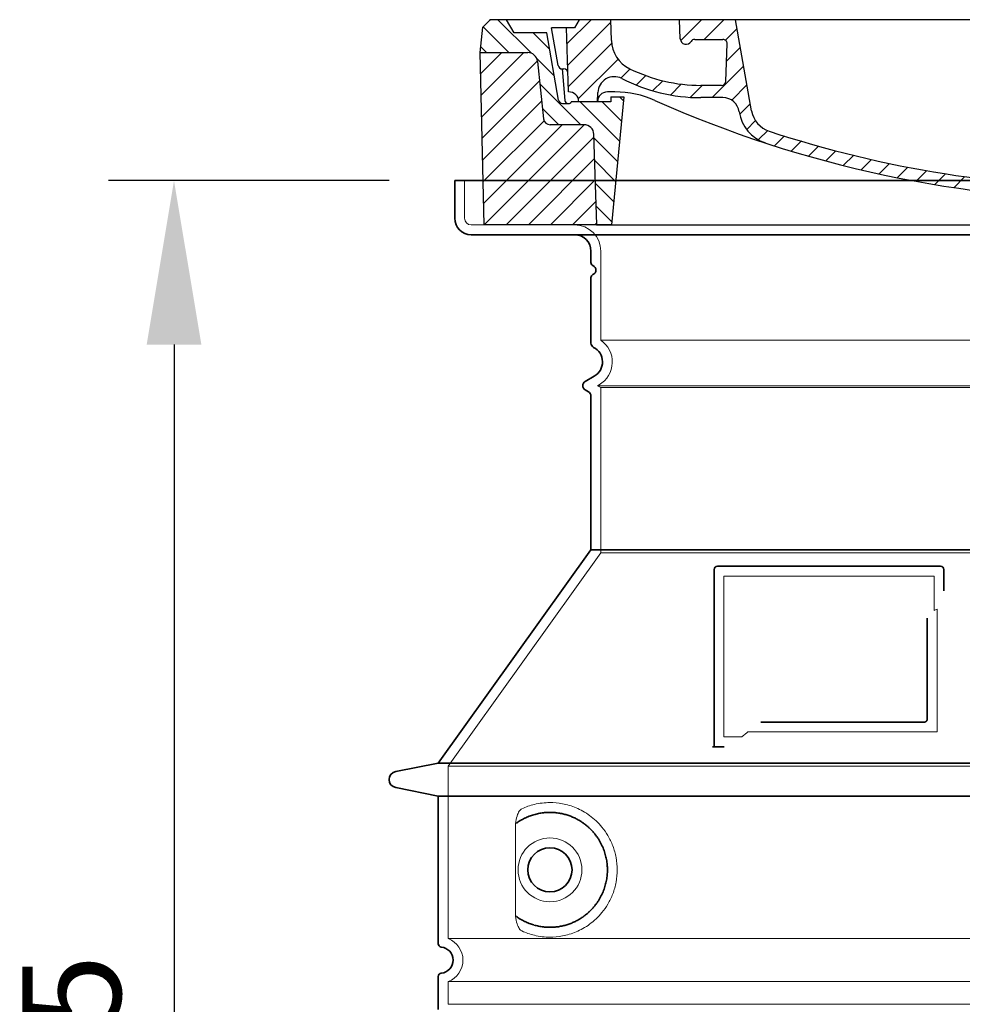
# Model space of a CAD drawing. Units: millimetres. Extents: x 242021 to 263735, y 136028 to 149519.
# Drawn here: x 254428 to 255003, y 144449 to 145049 of the extents above; entities that cross this region are included whole.
import ezdxf

# ---------------------------------------------------------------- set-up
doc = ezdxf.new("R2010")
doc.units = ezdxf.units.MM
for name, pattern in [('AM_DIN_G_W050x2', [6.875, 4.75, -0.875, 0.375, -0.875]), ('AM_ISO08W050', [18, 12, -1.5, 3, -1.5]), ('DASHED', [0])]:
    doc.linetypes.add(name, pattern=pattern)
doc.layers.get('DEFPOINTS').update_dxf_attribs({"color": 250})
for name, color, linetype, lineweight in [('AM_7', 4, 'AM_ISO08W050', 25), ('AM_8', 1, 'Continuous', 25), ('kote', 252, 'Continuous', 9), ('Skrytá (ISO)', 1, 'DASHED', 18), ('Viditelná (ISO)', 7, 'Continuous', 35)]:
    doc.layers.add(name, color=color, linetype=linetype, lineweight=lineweight)
doc.layers.add('PUNKTE', color=1, linetype='Continuous')
doc.styles.get("Standard").update_dxf_attribs({"font": 'ISOCP.SHX'})
doc.styles.add('Styl textu40', font='arial.ttf')
doc.dimstyles.new('VARIABEL-ST', dxfattribs={"dimscale": 40, "dimtxt": 7, "dimasz": 2.5, "dimexe": 1, "dimexo": 1, "dimgap": 0.6, "dimtad": 1, "dimdsep": 46, "dimtxsty": 'Standard', "dimcen": 0, "dimclrd": 256, "dimclre": 256, "dimclrt": 5, "dimadec": 0, "dimazin": 0, "dimtp": 0.1, "dimtm": 0.1, "dimtfac": 0.71, "dimtdec": 3, "dimtmove": 0, "dimatfit": 3, "dimfxl": 0, "dimtzin": 0, "dimarcsym": 0})

# ---------------------------------------------------------------- blocks, each defined once
blk = doc.blocks.new('*X78')
at = {"layer": 'AM_8'}
for p, q in [((-339.66, 145.274), (-324.934, 160)), ((-339.206, 132.258), (-312.948, 158.516)), ((-270.19, 147.392), (-257.582, 160)), ((-256.112, 148), (-244.112, 160)), ((322.934, 147.819), (333.212, 158.097)), ((-243.222, 147.42), (-236.047, 154.594)), ((321.643, 133.057), (339.87, 151.285)), ((-338.751, 119.242), (-312.269, 145.724)), ((-242.464, 134.707), (-234.028, 143.143)), ((-332.748, 111.774), (-308.539, 135.983)), ((317.607, 115.551), (339.383, 137.327)), ((-306.735, 124.317), (-301.06, 129.992)), ((-251.2, 112.5), (-232.008, 131.692)), ((303.9, 115.315), (315.168, 126.583)), ((-297.323, 120.259), (-291.614, 125.968)), ((-287.49, 116.621), (-281.317, 122.794)), ((-276.644, 113.997), (-269.965, 120.677)), ((-264.286, 112.885), (-257.171, 120)), ((-239.185, 111.045), (-229.989, 120.241)), ((285.858, 110.743), (298.346, 123.231)), ((325.526, 110), (338.895, 123.369)), ((262.934, 101.289), (276.799, 115.154)), ((-321.052, 110), (-320.989, 110.063)), ((-234.28, 102.479), (-227.97, 108.789)), ((196.794, 102.501), (201.015, 106.723)), ((240.168, 91.994), (253.842, 105.668)), ((-230.155, 93.135), (-224.957, 98.332)), ((220.212, 85.508), (232.511, 97.807)), ((-222.85, 86.969), (-217.348, 92.471)), ((196.033, 88.27), (203.588, 95.825)), ((200.255, 79.021), (211.881, 90.648)), ((-213.217, 83.131), (-207.113, 89.235)), ((-203.01, 79.868), (-196.753, 86.125)), ((181.669, 73.906), (192.442, 84.679)), ((-192.74, 76.667), (-186.392, 83.015)), ((-181.959, 73.978), (-176.032, 79.905)), ((163.723, 69.43), (174.287, 79.995)), ((-171.177, 71.289), (-165.146, 77.321)), ((-160.396, 68.601), (-154.151, 74.845)), ((-149.614, 65.912), (-143.157, 72.369)), ((145.82, 64.998), (156.133, 75.31)), ((-138.372, 63.684), (-132.162, 69.893)), ((-126.921, 61.665), (-120.593, 67.992)), ((-115.47, 59.645), (-108.976, 66.139)), ((113.11, 59.228), (122.361, 68.48)), ((129.465, 62.113), (138.745, 71.393)), ((-104.019, 57.625), (-97.359, 64.285)), ((-92.224, 55.95), (-85.62, 62.555)), ((-80.035, 54.668), (-73.32, 61.384)), ((-67.846, 53.387), (-61.021, 60.213)), ((51.687, 51.687), (60.105, 60.105)), ((66.74, 53.27), (75.173, 61.702)), ((81.794, 54.853), (90.24, 63.299)), ((96.847, 56.435), (105.978, 65.567)), ((-55.657, 52.106), (-48.722, 59.041)), ((-43.053, 51.24), (-35.901, 58.391)), ((-29.959, 50.863), (-22.757, 58.065)), ((-16.866, 50.486), (-9.613, 57.739)), ((-3.773, 50.109), (3.727, 57.608)), ((9.873, 50.284), (17.6, 58.011)), ((23.743, 50.683), (31.474, 58.414)), ((37.612, 51.083), (45.347, 58.817))]:
    blk.add_line(p, q, dxfattribs=at)
blk = doc.blocks.new('701740')
at = {"layer": 'AM_8'}
h = blk.add_hatch(dxfattribs=at)
h.set_pattern_fill('ANSI31', color=256, scale=3, angle=90, style=0)
h.set_pattern_definition([(135, (-11773.946, -11292.978), (-6.735192, -6.735192), [])])
h.paths.add_polyline_path([(-323.24, 65.19), (-321.5, 10), (-312.5, 10), (-305, 88), (-313, 88), (-313, 85), (-337.08, 85, -0.414214), (-338.08, 84), (-338.91, 84), (-342.32, 84, -0.365571), (-344.78, 86.08), (-352, 127), (-371.78, 127), (-376.4, 135), (-386.4, 135), (-390.87, 130.53), (-392.5, 115), (-363.53, 115, -0.383868), (-357.56, 109.63), (-353.88, 74.58, 0.383868), (-349.9, 71), (-329.23, 71, -0.40503)])
h.paths.add_polyline_path([(329.23, 71), (349.9, 71, 0.383868), (353.88, 74.58), (357.56, 109.63, -0.383868), (363.53, 115), (392.5, 115), (390.87, 130.53), (386.4, 135), (376.4, 135), (371.78, 127), (343, 127), (341.58, 86.46, -0.714995), (337.08, 85), (313, 85), (313, 88), (305, 88), (312.5, 10), (321.5, 10), (323.24, 65.19, -0.40503)])
h = blk.add_hatch(dxfattribs=at)
h.set_pattern_fill('ANSI31', color=256, scale=3, style=0)
h.set_pattern_definition([(45, (-11773.946, -11292.978), (-6.735192, 6.735192), [])])
h.paths.add_polyline_path([(-323.24, 65.19, 0.40503), (-329.23, 71), (-349.9, 71, -0.383868), (-353.88, 74.58), (-357.56, 109.63, 0.383868), (-363.53, 115), (-392.5, 115), (-390, 10), (-321.5, 10)])
h.paths.add_polyline_path([(349.9, 71), (329.23, 71, 0.40503), (323.24, 65.19), (321.5, 10), (390, 10), (392.5, 115), (363.53, 115, 0.383868), (357.56, 109.63), (353.88, 74.58, -0.383868)])
for p, q in [((-390.87, 130.53), (-386.4, 135)), ((0, 135), (-386.4, 135)), ((-371.78, 127), (-376.4, 135)), ((-332.11, 135), (-335, 130)), ((-312.56, 122.38), (-313, 135)), ((-270.6, 123.42), (-271, 135)), ((-227.21, 79.46), (-237, 135)), ((0, 135), (386.4, 135)), ((321.57, 107.22), (324, 135)), ((332.11, 135), (335, 130)), ((346, 127), (350.62, 135)), ((371.78, 127), (376.4, 135)), ((390.87, 130.53), (386.4, 135)), ((-392.5, 115), (-390.87, 130.53)), ((-352, 127), (-371.78, 127)), ((-344.78, 86.07), (-352, 127)), ((-344.96, 107.07), (-349, 130)), ((-335, 130), (-349, 130)), ((-338.64, 91), (-340, 130)), ((335, 130), (340, 130)), ((338.64, 91), (340, 130)), ((341.58, 86.41), (343, 127)), ((343, 127), (371.78, 127)), ((392.5, 115), (390.87, 130.53)), ((-261.83, 123), (-244.59, 123)), ((-242.89, 97.41), (-242.09, 120.41)), ((-390, 10), (-392.5, 115)), ((-392.5, 115), (-363.53, 115)), ((392.5, 115), (363.53, 115)), ((390, 10), (392.5, 115)), ((-357.56, 109.63), (-353.88, 74.58)), ((357.56, 109.63), (353.88, 74.58)), ((-342.49, 105), (-341.54, 105)), ((-342.49, 105), (-340.9, 85.83)), ((-321, 85), (-320.8, 90.63)), ((-310.42, 91), (-315, 91)), ((-245.39, 95), (-258, 95)), ((310.42, 91), (315, 91)), ((-342.32, 84), (-338.91, 84)), ((-338.91, 84), (-338.64, 84)), ((-338.64, 84), (-338.08, 84)), ((-337.08, 85), (-337.08, 85)), ((-313, 85), (-337.08, 85)), ((-313, 88), (-313, 85)), ((-313, 88), (-305, 88)), ((-305, 88), (-312.5, 10)), ((-244.61, 87.5), (-258, 87.5)), ((284.18, 85), (305.2, 85)), ((284.18, 85), (305.2, 85)), ((305, 88), (312.5, 10)), ((305, 88), (313, 88)), ((305, 88), (313, 88)), ((313, 88), (313, 85)), ((313, 88), (313, 85)), ((313, 85), (337.08, 85)), ((313, 85), (337.08, 85)), ((196.89, 79.49), (196.14, 63.54)), ((199.39, 81.88), (200, 81.88)), ((200, 81.88), (200.63, 81.88)), ((203.13, 79.51), (203.73, 68.22)), ((-329.23, 71), (-349.9, 71)), ((329.23, 71), (349.9, 71)), ((-321.5, 10), (-323.24, 65.19)), ((321.5, 10), (323.24, 65.19)), ((-312.5, 10), (-390, 10)), ((-321.5, 10), (0, 10)), ((0, 10), (321.5, 10)), ((321.5, 10), (390, 10))]:
    blk.add_line(p, q)
for centre, radius, start, end in [((-292.57, 123.08), 20, 182, 243.69), ((-267.05, 123.54), 3.54, 182, 329.767), ((-261.83, 120.5), 2.5, 90, 149.767), ((-244.59, 120.5), 2.5, 358, 90), ((-363.53, 109), 6, 5.99923, 90), ((363.53, 109), 6, 90, 174.00077), ((-342.49, 107.5), 2.5, 190, 270), ((-341.54, 102.5), 2.5, 2, 90), ((-258, 193), 98, 243.69, 270), ((315.59, 107.74), 6, 275.893, 355), ((-310.81, 90.28), 10, 62.792, 178), ((-258, 193), 105.5, 242.792, 270), ((-245.39, 97.5), 2.5, 270, 358), ((326.99, -2.67), 105, 95.892, 114.109), ((-338.43, 85), 6, 0, 92.001), ((-315, 85), 6, 90, 180), ((-310.42, 31), 60, 65.994, 90), ((0, 728), 695.5, 287.48, 294.109), ((310.42, 31), 60, 90, 114.006), ((315, 85), 6, 0, 90), ((338.43, 85), 6, 87.999, 180), ((-342.32, 86.5), 2.5, 190, 270), ((-338.91, 86), 2, 184.75823, 270), ((-338.08, 85), 1, 270, 360), ((0, 728), 703, 245.993, 270), ((-244.61, 77.5), 10, 8.13, 90), ((0, 728), 703, 270, 294.006), ((339.08, 86.5), 2.5, 216.87, 358), ((339.08, 86.5), 2.5, 216.87, 358), ((-211.45, 82.24), 23.5, 188.13, 251.869), ((-211.45, 82.24), 16, 190, 251.869), ((199.39, 79.38), 2.5, 89.998, 177.298), ((200.63, 79.38), 2.5, 3.047, 90.002), ((-349.9, 75), 4, 185.99923, 270), ((349.9, 75), 4, 270, 354.00077), ((-329.23, 65), 6, 1.80227, 90), ((0, 728), 695.5, 251.869, 270), ((207.72, 68.44), 4, 183.047, 287.483), ((329.23, 65), 6, 90, 178.19773), ((192.14, 63.73), 4, 286.132, 357.298), ((0, 728), 695.5, 270, 286.132)]:
    blk.add_arc(centre, radius, start, end)
at = {"layer": 'AM_7', "linetype": 'AM_DIN_G_W050x2'}
for q in [(0, 15.02), (0, 15.02), (-15.02, 0), (15.02, 0), (0, -15.02), (0, -15.02)]:
    blk.add_line((0, 0), q, dxfattribs=at)
at = {"layer": 'PUNKTE'}
for p in [(-386.4, 135), (0, 135), (0, 135), (0, 135), (0, 135), (386.4, 135), (-321.5, 10), (0, 10), (0, 10)]:
    blk.add_point(p, dxfattribs=at)
at = {"layer": 'AM_8'}
blk.add_blockref('*X78', (0, -25), dxfattribs=at)
blk = doc.blocks.new('*D98')
at = {"layer": 'DEFPOINTS', "color": 0, "transparency": 16777216}
for p in [(254693.4, 144950.7), (254522.37, 143825.7), (254683.4, 143825.7)]:
    blk.add_point(p, dxfattribs=at)
at = {"layer": 'kote', "lineweight": -2, "transparency": 16777216}
for p, q in [((254653.4, 144950.7), (254482.37, 144950.7)), ((254522.37, 144850.7), (254522.37, 143925.7)), ((254643.4, 143825.7), (254482.37, 143825.7))]:
    blk.add_line(p, q, dxfattribs=at)
at = {"layer": 'kote', "transparency": 16777216}
for points in [[(254505.71, 144850.7), (254539.04, 144850.7), (254522.37, 144950.7)], [(254505.71, 143925.7), (254539.04, 143925.7), (254522.37, 143825.7)]]:
    blk.add_solid(points, dxfattribs=at)
at = {"layer": 'kote', "transparency": 16777216, "insert": (254467.74, 144388.2), "char_height": 60, "attachment_point": 5, "rotation": 90, "style": 'Styl textu40'}
blk.add_mtext('1125', dxfattribs=at)

msp = doc.modelspace()

# ---------------------------------------------------------------- linework, layer by layer
at = {"layer": 'Skrytá (ISO)', "ltscale": 4.378584}
msp.add_line((254699.4, 144927.7), (254699.4, 144950.7), dxfattribs=at)
at = {"layer": 'Skrytá (ISO)', "ltscale": 13.14391}
msp.add_line((254703.4, 144923.7), (255499.4, 144923.7), dxfattribs=at)
at = {"layer": 'Skrytá (ISO)', "ltscale": 13.137691}
msp.add_line((254782.4, 144853.37), (254782.4, 144907.7), dxfattribs=at)
at = {"layer": 'Skrytá (ISO)', "ltscale": 13.097497}
for p, q in [((255420.4, 144853.37), (254782.4, 144853.37)), ((255420.4, 144824.55), (254782.4, 144824.55)), ((255420.4, 144723.78), (254782.4, 144723.78))]:
    msp.add_line(p, q, dxfattribs=at)
at = {"layer": 'Skrytá (ISO)', "ltscale": 0.219729}
msp.add_line((254781.4, 144826.28), (254780.4, 144825.7), dxfattribs=at)
at = {"layer": 'Skrytá (ISO)', "ltscale": 13.179613}
msp.add_line((255422.4, 144825.7), (254780.4, 144825.7), dxfattribs=at)
at = {"layer": 'Skrytá (ISO)', "ltscale": 0.439558}
msp.add_line((254782.4, 144824.55), (254780.4, 144825.7), dxfattribs=at)
at = {"layer": 'Skrytá (ISO)', "ltscale": 12.18212}
msp.add_line((254782.4, 144723.78), (254782.4, 144824.55), dxfattribs=at)
at = {"layer": 'Skrytá (ISO)', "ltscale": 12.882055}
msp.add_line((254782.4, 144723.78), (254689.4, 144593.78), dxfattribs=at)
at = {"layer": 'Skrytá (ISO)', "ltscale": 11.847196}
msp.add_line((254857.4, 144709.7), (254857.4, 144611.7), dxfattribs=at)
at = {"layer": 'Skrytá (ISO)', "ltscale": 12.37911}
msp.add_line((254985.4, 144709.7), (254857.4, 144709.7), dxfattribs=at)
at = {"layer": 'Skrytá (ISO)', "ltscale": 4.010478}
msp.add_line((254985.4, 144688.64), (254985.4, 144709.7), dxfattribs=at)
at = {"layer": 'Skrytá (ISO)', "ltscale": 2.062627}
msp.add_line((254857.4, 144611.7), (254868.23, 144611.7), dxfattribs=at)
at = {"layer": 'Skrytá (ISO)', "ltscale": 12.468955}
msp.add_line((254871.93, 144614.7), (254987.3, 144614.7), dxfattribs=at)
at = {"layer": 'Skrytá (ISO)', "ltscale": 13.039331}
for p, q in [((254689.4, 144593.78), (255513.4, 144593.78)), ((254689.4, 144488.78), (255513.4, 144488.78)), ((255513.4, 144462.63), (254689.4, 144462.63)), ((254689.4, 144448.78), (255513.4, 144448.78))]:
    msp.add_line(p, q, dxfattribs=at)
at = {"layer": 'Skrytá (ISO)', "ltscale": 12.693194}
msp.add_line((254689.4, 144593.78), (254689.4, 144488.78), dxfattribs=at)
at = {"layer": 'Skrytá (ISO)', "ltscale": 12.275962}
msp.add_line((254730.32, 144556.09), (254730.32, 144505.32), dxfattribs=at)
at = {"layer": 'Skrytá (ISO)', "ltscale": 2.635983}
msp.add_line((254689.4, 144462.63), (254689.4, 144448.78), dxfattribs=at)
at = {"layer": 'Skrytá (ISO)', "ltscale": 11.818951}
msp.add_circle((254751.4, 144530.7), 19.45, dxfattribs=at)
at = {"layer": 'Skrytá (ISO)', "ltscale": 1.196077}
msp.add_arc((254703.4, 144927.7), 4, 180, 270, dxfattribs=at)
at = {"layer": 'Skrytá (ISO)', "ltscale": 4.78461}
msp.add_arc((254766.4, 144907.7), 16, 0, 90, dxfattribs=at)
at = {"layer": 'Skrytá (ISO)', "ltscale": 6.154692}
msp.add_arc((254773.4, 144840.14), 16, 300, 55.77113, dxfattribs=at)
at = {"layer": 'Skrytá (ISO)', "ltscale": 0.398348}
msp.add_arc((255144.25, 144351.5), 372.69, 114.90732, 115.22908, dxfattribs=at)
at = {"layer": 'Skrytá (ISO)', "ltscale": 6.426379}
msp.add_arc((254684.4, 144475.7), 14, 290.92483, 69.07517, dxfattribs=at)
at = {"layer": 'Skrytá (ISO)', "ltscale": 15.091075}
msp.add_rational_spline([(254987.3, 144614.7), (254987.3, 144655.1), (254987.3, 144689.52)], [1.00235786927, 1.00604730413, 1.00391800559], degree=2, dxfattribs=at)
at = {"layer": 'Skrytá (ISO)', "ltscale": 0.905796}
msp.add_rational_spline([(254871.93, 144614.7), (254870.09, 144613.21), (254868.23, 144611.7)], [1.02175351756, 1.02024725223, 1.01872128411], degree=2, dxfattribs=at)
at = {"layer": 'Skrytá (ISO)', "ltscale": 13.256505}
msp.add_open_spline([(254734.28, 144493.45), (254736.73, 144492.32), (254739.28, 144491.44), (254745.02, 144490.08), (254748.22, 144489.7), (254753.82, 144489.7), (254756.41, 144489.92), (254761.79, 144490.95), (254764.58, 144491.76), (254770.15, 144494.11), (254772.92, 144495.65), (254778.25, 144499.54), (254780.8, 144501.89), (254784.34, 144506.22), (254785.58, 144507.95), (254787.85, 144511.79), (254788.88, 144513.9), (254790.58, 144518.4), (254791.26, 144520.79), (254792.17, 144525.7), (254792.4, 144528.22), (254792.4, 144530.7), (254792.4, 144533.19), (254792.17, 144535.7), (254791.26, 144540.61), (254790.58, 144543), (254788.88, 144547.5), (254787.85, 144549.61), (254785.58, 144553.46), (254784.34, 144555.19), (254780.8, 144559.51), (254778.25, 144561.86), (254772.92, 144565.75), (254770.15, 144567.29), (254764.58, 144569.64), (254761.79, 144570.46), (254756.41, 144571.49), (254753.82, 144571.7), (254748.22, 144571.7), (254745.02, 144571.33), (254739.28, 144569.96), (254736.73, 144569.08), (254734.28, 144567.96)], degree=3, knots=[26.233999, 26.233999, 26.233999, 26.233999, 27.756641, 27.756641, 29.565379, 29.565379, 30.939908, 30.939908, 32.314437, 32.314437, 33.688965, 33.688965, 35.063494, 35.063494, 35.808504, 35.808504, 36.553514, 36.553514, 37.298524, 37.298524, 38.043533, 38.043533, 38.043533, 38.788543, 38.788543, 39.533553, 39.533553, 40.278563, 40.278563, 41.023572, 41.023572, 42.398101, 42.398101, 43.77263, 43.77263, 45.147159, 45.147159, 46.521688, 46.521688, 48.330426, 48.330426, 49.853068, 49.853068, 49.853068, 49.853068], dxfattribs=at)
at = {"layer": 'Skrytá (ISO)', "ltscale": 3.049725}
msp.add_open_spline([(254734.28, 144567.96), (254733.7, 144567.69), (254733.15, 144567.15), (254732.15, 144565.64), (254731.71, 144564.65), (254730.93, 144562.14), (254730.62, 144560.58), (254730.36, 144557.98), (254730.32, 144557.02), (254730.32, 144556.09)], degree=3, knots=[-6.248464, -6.248464, -6.248464, -6.248464, -5.855111, -5.855111, -5.440025, -5.440025, -4.943712, -4.943712, -4.655335, -4.655335, -4.655335, -4.655335], dxfattribs=at)
at = {"layer": 'Skrytá (ISO)'}
for points in [[(254730.97, 144559.12), (254730.97, 144559.12), (254730.97, 144559.12), (254730.97, 144559.12)], [(254730.97, 144502.29), (254730.97, 144502.29), (254730.97, 144502.29), (254730.97, 144502.29)]]:
    msp.add_open_spline(points, degree=3, dxfattribs=at)
at = {"layer": 'Skrytá (ISO)', "ltscale": 3.049721}
msp.add_open_spline([(254730.32, 144505.32), (254730.32, 144504.33), (254730.37, 144503.31), (254730.64, 144500.71), (254730.94, 144499.21), (254731.73, 144496.7), (254732.2, 144495.67), (254733.21, 144494.19), (254733.73, 144493.7), (254734.28, 144493.45)], degree=3, knots=[-1.550935, -1.550935, -1.550935, -1.550935, -1.2581, -1.2581, -0.794126, -0.794126, -0.370827, -0.370827, 0, 0, 0, 0], dxfattribs=at)
at = {"layer": 'Viditelná (ISO)'}
for p, q in [((255509.4, 144950.7), (254693.4, 144950.7)), ((254693.4, 144927.7), (254693.4, 144950.7)), ((254703.4, 144917.7), (255499.4, 144917.7)), ((254776.4, 144900.7), (254776.4, 144907.7)), ((254776.4, 144851.67), (254776.4, 144891.54)), ((254778.4, 144831.48), (254772.9, 144828.3)), ((254774.9, 144821.95), (254772.9, 144823.1)), ((254776.4, 144725.7), (254776.4, 144819.35)), ((254776.4, 144725.7), (254683.4, 144595.7)), ((255426.4, 144725.7), (254776.4, 144725.7)), ((254851.4, 144713.7), (254851.4, 144605.7)), ((254989.4, 144715.7), (254853.4, 144715.7)), ((254991.4, 144700.73), (254991.4, 144713.7)), ((254879.94, 144620.7), (254979.3, 144620.7)), ((254851.4, 144605.7), (254853.4, 144605.7)), ((254853.4, 144605.7), (254855.23, 144605.7)), ((254683.4, 144595.7), (254657.44, 144590.61)), ((254683.4, 144595.7), (255519.4, 144595.7)), ((254683.4, 144575.7), (254657.44, 144580.8)), ((254683.4, 144575.7), (255519.4, 144575.7)), ((254683.4, 144575.7), (254683.4, 144485.65)), ((254683.4, 144465.75), (254683.4, 144445.65))]:
    msp.add_line(p, q, dxfattribs=at)
msp.add_circle((254751.4, 144530.7), 13.45, dxfattribs=at)
for centre, radius, start, end in [((254703.4, 144927.7), 10, 180, 270), ((254766.4, 144907.7), 10, 0, 90), ((254778.4, 144900.7), 2, 180, 246.42182), ((254776.4, 144896.12), 3, 293.57818, 66.42182), ((254778.4, 144891.54), 2, 113.57818, 180), ((254779.4, 144851.67), 3, 180, 242.51357), ((254773.4, 144840.14), 10, 300, 62.51357), ((254774.4, 144825.7), 3, 120, 240), ((254773.4, 144819.35), 3, 0, 60), ((254853.4, 144713.7), 2, 90, 180), ((254989.4, 144713.7), 2, 0, 90), ((254658.4, 144585.7), 5, 101.09973, 258.90027), ((254685.4, 144485.65), 2, 180, 264.26083), ((254684.4, 144475.7), 8, 275.73917, 84.26083), ((254685.4, 144465.75), 2, 95.73917, 180)]:
    msp.add_arc(centre, radius, start, end, dxfattribs=at)
for centre, major_axis, start_param, end_param in [((254729.81, 144560.73), (1.16, -1.6), 6.281635, 6.281642), ((254729.8, 144500.66), (1.17, 1.63), 6.282607, 6.282615)]:
    msp.add_ellipse(centre, major_axis=major_axis, ratio=0.849972, start_param=start_param, end_param=end_param, dxfattribs=at)
for points, knots in [([(254981.3, 144683.99), (254981.3, 144679.27), (254981.3, 144674.41), (254981.3, 144669.32), (254981.3, 144669.28), (254981.3, 144669.25), (254981.3, 144669.22), (254981.3, 144664.09), (254981.3, 144658.75), (254981.3, 144653.39), (254981.3, 144653.39), (254981.3, 144653.39), (254981.3, 144653.38), (254981.3, 144648.02), (254981.3, 144642.66), (254981.3, 144637.53), (254981.3, 144637.5), (254981.3, 144637.48), (254981.3, 144637.45), (254981.3, 144632.34), (254981.3, 144627.45), (254981.3, 144622.7)], [0, 0, 0, 0, 0.24836, 0.24836, 0.24836, 0.25, 0.25, 0.25, 0.499801, 0.499801, 0.499801, 0.5, 0.5, 0.5, 0.75, 0.75, 0.75, 0.751237, 0.751237, 0.751237, 1, 1, 1, 1]), ([(254981.3, 144622.7), (254981.3, 144622.68), (254981.29, 144622.65), (254981.29, 144622.62), (254981.29, 144622.57), (254981.29, 144622.53), (254981.28, 144622.48), (254981.28, 144622.45), (254981.28, 144622.42), (254981.27, 144622.39), (254981.27, 144622.35), (254981.26, 144622.31), (254981.25, 144622.28), (254981.24, 144622.24), (254981.23, 144622.21), (254981.23, 144622.18), (254981.22, 144622.14), (254981.21, 144622.11), (254981.19, 144622.08), (254981.18, 144622.04), (254981.17, 144622.01), (254981.16, 144621.98), (254981.15, 144621.95), (254981.14, 144621.92), (254981.12, 144621.89), (254981.11, 144621.86), (254981.09, 144621.82), (254981.07, 144621.79), (254981.06, 144621.76), (254981.05, 144621.74), (254981.04, 144621.72), (254981.02, 144621.68), (254980.99, 144621.65), (254980.97, 144621.61), (254980.96, 144621.59), (254980.95, 144621.58), (254980.93, 144621.56), (254980.91, 144621.52), (254980.88, 144621.49), (254980.86, 144621.46), (254980.85, 144621.44), (254980.84, 144621.43), (254980.82, 144621.41), (254980.8, 144621.38), (254980.77, 144621.35), (254980.74, 144621.31), (254980.73, 144621.3), (254980.72, 144621.29), (254980.71, 144621.28), (254980.67, 144621.25), (254980.64, 144621.22), (254980.61, 144621.19), (254980.6, 144621.18), (254980.59, 144621.18), (254980.58, 144621.17), (254980.55, 144621.14), (254980.51, 144621.11), (254980.47, 144621.09), (254980.47, 144621.08), (254980.46, 144621.08), (254980.45, 144621.07), (254980.41, 144621.04), (254980.38, 144621.02), (254980.34, 144620.99), (254980.33, 144620.99), (254980.33, 144620.99), (254980.32, 144620.99), (254980.28, 144620.96), (254980.24, 144620.94), (254980.2, 144620.92), (254980.15, 144620.89), (254980.1, 144620.87), (254980.06, 144620.85), (254980.01, 144620.83), (254979.96, 144620.82), (254979.91, 144620.8), (254979.91, 144620.8), (254979.91, 144620.8), (254979.9, 144620.8), (254979.86, 144620.78), (254979.81, 144620.77), (254979.77, 144620.76), (254979.76, 144620.76), (254979.75, 144620.76), (254979.75, 144620.75), (254979.7, 144620.74), (254979.66, 144620.74), (254979.61, 144620.73), (254979.6, 144620.73), (254979.59, 144620.72), (254979.58, 144620.72), (254979.54, 144620.72), (254979.5, 144620.71), (254979.46, 144620.71), (254979.44, 144620.71), (254979.43, 144620.71), (254979.42, 144620.71), (254979.38, 144620.7), (254979.34, 144620.7), (254979.3, 144620.7)], [0, 0, 0, 0, 0.020583, 0.020583, 0.020583, 0.0555556, 0.0555556, 0.0555556, 0.0791506, 0.0791506, 0.0791506, 0.1111111, 0.1111111, 0.1111111, 0.1377182, 0.1377182, 0.1377182, 0.1666667, 0.1666667, 0.1666667, 0.1962673, 0.1962673, 0.1962673, 0.2222222, 0.2222222, 0.2222222, 0.2548341, 0.2548341, 0.2548341, 0.2777778, 0.2777778, 0.2777778, 0.3134025, 0.3134025, 0.3134025, 0.3333333, 0.3333333, 0.3333333, 0.3719581, 0.3719581, 0.3719581, 0.3888889, 0.3888889, 0.3888889, 0.4305184, 0.4305184, 0.4305184, 0.4444444, 0.4444444, 0.4444444, 0.4890753, 0.4890753, 0.4890753, 0.5, 0.5, 0.5, 0.5476309, 0.5476309, 0.5476309, 0.5555556, 0.5555556, 0.5555556, 0.606189, 0.606189, 0.606189, 0.6111111, 0.6111111, 0.6111111, 0.6647573, 0.6647573, 0.6647573, 0.7222222, 0.7222222, 0.7222222, 0.7777778, 0.7777778, 0.7777778, 0.7818892, 0.7818892, 0.7818892, 0.8333333, 0.8333333, 0.8333333, 0.840437, 0.840437, 0.840437, 0.8888889, 0.8888889, 0.8888889, 0.8990404, 0.8990404, 0.8990404, 0.9444444, 0.9444444, 0.9444444, 0.9575409, 0.9575409, 0.9575409, 1, 1, 1, 1]), ([(254851.4, 144605.7), (254851.4, 144605.7), (254851.38, 144605.7), (254851.29, 144605.7), (254851.22, 144605.7), (254851.04, 144605.7), (254850.93, 144605.7), (254850.69, 144605.7), (254850.55, 144605.7), (254850.39, 144605.7)], [0, 0, 0, 0, 0.069124, 0.069124, 0.1386586, 0.1386586, 0.2043597, 0.2043597, 0.2633866, 0.2633866, 0.2633866, 0.2633866]), ([(254857.6, 144605.7), (254857.31, 144605.7), (254856.94, 144605.7), (254856.12, 144605.7), (254855.67, 144605.7), (254855.23, 144605.7)], [0, 0, 0, 0, 0.1095724, 0.1095724, 0.2219207, 0.2219207, 0.2219207, 0.2219207]), ([(254730.97, 144502.29), (254731.73, 144501.74), (254732.52, 144501.22), (254733.34, 144500.72), (254733.36, 144500.71), (254733.39, 144500.69), (254733.41, 144500.68), (254734.23, 144500.19), (254735.08, 144499.72), (254735.95, 144499.3), (254735.98, 144499.28), (254736, 144499.27), (254736.03, 144499.26), (254736.9, 144498.83), (254737.79, 144498.44), (254738.7, 144498.09), (254738.73, 144498.08), (254738.76, 144498.07), (254738.78, 144498.06), (254739.69, 144497.7), (254740.62, 144497.39), (254741.55, 144497.12), (254741.58, 144497.11), (254741.6, 144497.1), (254741.63, 144497.09), (254742.56, 144496.82), (254743.5, 144496.59), (254744.44, 144496.4), (254744.47, 144496.4), (254744.49, 144496.39), (254744.52, 144496.39), (254745.46, 144496.2), (254746.41, 144496.05), (254747.35, 144495.94), (254747.37, 144495.93), (254747.4, 144495.93), (254747.42, 144495.93), (254748.36, 144495.82), (254749.3, 144495.75), (254750.23, 144495.72), (254750.25, 144495.72), (254750.28, 144495.72), (254750.3, 144495.72), (254751.23, 144495.69), (254752.15, 144495.7), (254753.06, 144495.74), (254753.08, 144495.74), (254753.11, 144495.74), (254753.13, 144495.75), (254754.04, 144495.79), (254754.94, 144495.87), (254755.82, 144495.98), (254755.84, 144495.99), (254755.86, 144495.99), (254755.88, 144495.99), (254756.76, 144496.1), (254757.63, 144496.25), (254758.48, 144496.43), (254758.5, 144496.43), (254758.52, 144496.43), (254758.54, 144496.44), (254759.39, 144496.61), (254760.22, 144496.82), (254761.03, 144497.05), (254761.05, 144497.06), (254761.07, 144497.06), (254761.08, 144497.07), (254761.89, 144497.3), (254762.69, 144497.56), (254763.46, 144497.85), (254763.47, 144497.85), (254763.49, 144497.86), (254763.51, 144497.86), (254764.28, 144498.15), (254765.03, 144498.45), (254765.76, 144498.78), (254765.77, 144498.79), (254765.78, 144498.8), (254765.8, 144498.8), (254766.53, 144499.13), (254767.23, 144499.48), (254767.92, 144499.85), (254767.93, 144499.85), (254767.94, 144499.86), (254767.96, 144499.87), (254768.64, 144500.23), (254769.3, 144500.62), (254769.94, 144501.02), (254769.95, 144501.02), (254769.96, 144501.03), (254769.97, 144501.04), (254770.61, 144501.44), (254771.23, 144501.85), (254771.83, 144502.28), (254771.84, 144502.29), (254771.85, 144502.3), (254771.86, 144502.3), (254772.45, 144502.73), (254773.02, 144503.17), (254773.57, 144503.62), (254773.58, 144503.63), (254773.59, 144503.64), (254773.6, 144503.64), (254774.15, 144504.1), (254774.68, 144504.56), (254775.18, 144505.03), (254775.19, 144505.03), (254775.2, 144505.04), (254775.21, 144505.05), (254775.71, 144505.52), (254776.2, 144506), (254776.66, 144506.48), (254776.67, 144506.49), (254776.68, 144506.5), (254776.68, 144506.5), (254777.15, 144506.99), (254777.59, 144507.48), (254778.02, 144507.98), (254778.02, 144507.98), (254778.03, 144507.99), (254778.03, 144508), (254778.46, 144508.49), (254778.86, 144509), (254779.25, 144509.5), (254779.25, 144509.51), (254779.26, 144509.52), (254779.26, 144509.52), (254779.65, 144510.03), (254780.01, 144510.54), (254780.36, 144511.05), (254780.37, 144511.06), (254780.37, 144511.06), (254780.37, 144511.07), (254780.72, 144511.58), (254781.05, 144512.1), (254781.36, 144512.61), (254781.37, 144512.62), (254781.37, 144512.63), (254781.37, 144512.63), (254781.69, 144513.15), (254781.98, 144513.67), (254782.26, 144514.19), (254782.26, 144514.19), (254782.26, 144514.2), (254782.27, 144514.2), (254782.55, 144514.73), (254782.81, 144515.25), (254783.05, 144515.77), (254783.06, 144515.77), (254783.06, 144515.78), (254783.06, 144515.78), (254783.31, 144516.31), (254783.54, 144516.83), (254783.75, 144517.35), (254783.76, 144517.36), (254783.76, 144517.36), (254783.76, 144517.37), (254783.97, 144517.89), (254784.18, 144518.41), (254784.36, 144518.94), (254784.36, 144518.94), (254784.36, 144518.94), (254784.37, 144518.95), (254784.55, 144519.47), (254784.73, 144519.99), (254784.88, 144520.52), (254784.89, 144520.52), (254784.89, 144520.52), (254784.89, 144520.53), (254785.05, 144521.05), (254785.19, 144521.57), (254785.32, 144522.09), (254785.46, 144522.62), (254785.58, 144523.14), (254785.69, 144523.67), (254785.79, 144524.19), (254785.89, 144524.71), (254785.97, 144525.24), (254786.05, 144525.76), (254786.12, 144526.28), (254786.18, 144526.8), (254786.24, 144527.32), (254786.29, 144527.84), (254786.32, 144528.36), (254786.36, 144528.88), (254786.38, 144529.4), (254786.39, 144529.92), (254786.4, 144530.44), (254786.4, 144530.96), (254786.39, 144531.48), (254786.38, 144532), (254786.36, 144532.52), (254786.32, 144533.04), (254786.29, 144533.56), (254786.24, 144534.08), (254786.18, 144534.6), (254786.12, 144535.12), (254786.05, 144535.64), (254785.97, 144536.16), (254785.89, 144536.69), (254785.79, 144537.21), (254785.69, 144537.73), (254785.58, 144538.25), (254785.46, 144538.78), (254785.33, 144539.3), (254785.19, 144539.83), (254785.05, 144540.35), (254784.89, 144540.88), (254784.89, 144540.88), (254784.89, 144540.88), (254784.88, 144540.89), (254784.73, 144541.41), (254784.55, 144541.93), (254784.37, 144542.46), (254784.36, 144542.46), (254784.36, 144542.47), (254784.36, 144542.47), (254784.18, 144542.99), (254783.97, 144543.52), (254783.76, 144544.04), (254783.76, 144544.04), (254783.76, 144544.05), (254783.75, 144544.05), (254783.54, 144544.57), (254783.31, 144545.1), (254783.06, 144545.62), (254783.06, 144545.63), (254783.06, 144545.63), (254783.05, 144545.64), (254782.81, 144546.16), (254782.55, 144546.68), (254782.27, 144547.2), (254782.26, 144547.21), (254782.26, 144547.21), (254782.26, 144547.22), (254781.98, 144547.74), (254781.69, 144548.26), (254781.37, 144548.77), (254781.37, 144548.78), (254781.37, 144548.78), (254781.36, 144548.79), (254781.05, 144549.31), (254780.72, 144549.82), (254780.37, 144550.34), (254780.37, 144550.34), (254780.37, 144550.35), (254780.36, 144550.35), (254780.01, 144550.87), (254779.65, 144551.38), (254779.26, 144551.88), (254779.26, 144551.89), (254779.25, 144551.9), (254779.25, 144551.9), (254778.86, 144552.41), (254778.46, 144552.91), (254778.03, 144553.41), (254778.03, 144553.42), (254778.02, 144553.42), (254778.02, 144553.43), (254777.59, 144553.93), (254777.15, 144554.42), (254776.68, 144554.9), (254776.68, 144554.91), (254776.67, 144554.92), (254776.66, 144554.92), (254776.2, 144555.41), (254775.71, 144555.89), (254775.21, 144556.36), (254775.2, 144556.36), (254775.19, 144556.37), (254775.18, 144556.38), (254774.68, 144556.85), (254774.15, 144557.31), (254773.6, 144557.76), (254773.59, 144557.77), (254773.58, 144557.77), (254773.57, 144557.78), (254773.02, 144558.23), (254772.45, 144558.67), (254771.86, 144559.1), (254771.85, 144559.11), (254771.84, 144559.12), (254771.83, 144559.12), (254771.23, 144559.55), (254770.61, 144559.97), (254769.97, 144560.37), (254769.96, 144560.37), (254769.95, 144560.38), (254769.94, 144560.39), (254769.3, 144560.79), (254768.64, 144561.17), (254767.96, 144561.54), (254767.94, 144561.55), (254767.93, 144561.55), (254767.92, 144561.56), (254767.23, 144561.93), (254766.53, 144562.27), (254765.8, 144562.6), (254765.78, 144562.61), (254765.77, 144562.62), (254765.76, 144562.62), (254765.03, 144562.95), (254764.28, 144563.26), (254763.51, 144563.54), (254763.49, 144563.55), (254763.47, 144563.55), (254763.46, 144563.56), (254762.69, 144563.84), (254761.89, 144564.1), (254761.08, 144564.34), (254761.07, 144564.34), (254761.05, 144564.35), (254761.03, 144564.35), (254760.22, 144564.58), (254759.39, 144564.79), (254758.54, 144564.97), (254758.52, 144564.97), (254758.5, 144564.97), (254758.48, 144564.98), (254757.63, 144565.15), (254756.76, 144565.3), (254755.88, 144565.41), (254755.86, 144565.42), (254755.84, 144565.42), (254755.82, 144565.42), (254754.94, 144565.53), (254754.04, 144565.61), (254753.13, 144565.66), (254753.11, 144565.66), (254753.08, 144565.66), (254753.06, 144565.66), (254752.15, 144565.71), (254751.23, 144565.71), (254750.3, 144565.69), (254750.28, 144565.68), (254750.25, 144565.68), (254750.23, 144565.68), (254749.3, 144565.65), (254748.36, 144565.58), (254747.42, 144565.48), (254747.4, 144565.47), (254747.37, 144565.47), (254747.35, 144565.47), (254746.41, 144565.36), (254745.46, 144565.21), (254744.52, 144565.02), (254744.49, 144565.01), (254744.47, 144565.01), (254744.44, 144565), (254743.5, 144564.81), (254742.56, 144564.58), (254741.63, 144564.31), (254741.6, 144564.3), (254741.58, 144564.3), (254741.55, 144564.29), (254740.62, 144564.01), (254739.69, 144563.7), (254738.78, 144563.35), (254738.76, 144563.34), (254738.73, 144563.33), (254738.7, 144563.32), (254737.79, 144562.96), (254736.9, 144562.57), (254736.03, 144562.15), (254736, 144562.13), (254735.98, 144562.12), (254735.95, 144562.11), (254735.08, 144561.68), (254734.23, 144561.22), (254733.41, 144560.73), (254733.39, 144560.71), (254733.36, 144560.7), (254733.34, 144560.68), (254732.52, 144560.19), (254731.73, 144559.67), (254730.97, 144559.12)], [0, 0, 0, 0, 0.01405, 0.01405, 0.01405, 0.014493, 0.014493, 0.014493, 0.028556, 0.028556, 0.028556, 0.028986, 0.028986, 0.028986, 0.043062, 0.043062, 0.043062, 0.043478, 0.043478, 0.043478, 0.057568, 0.057568, 0.057568, 0.057971, 0.057971, 0.057971, 0.072074, 0.072074, 0.072074, 0.072464, 0.072464, 0.072464, 0.08658, 0.08658, 0.08658, 0.086957, 0.086957, 0.086957, 0.101085, 0.101085, 0.101085, 0.101449, 0.101449, 0.101449, 0.115591, 0.115591, 0.115591, 0.115942, 0.115942, 0.115942, 0.130097, 0.130097, 0.130097, 0.130435, 0.130435, 0.130435, 0.144603, 0.144603, 0.144603, 0.144928, 0.144928, 0.144928, 0.159109, 0.159109, 0.159109, 0.15942, 0.15942, 0.15942, 0.173615, 0.173615, 0.173615, 0.173913, 0.173913, 0.173913, 0.188121, 0.188121, 0.188121, 0.188406, 0.188406, 0.188406, 0.202627, 0.202627, 0.202627, 0.202899, 0.202899, 0.202899, 0.217133, 0.217133, 0.217133, 0.217391, 0.217391, 0.217391, 0.231639, 0.231639, 0.231639, 0.231884, 0.231884, 0.231884, 0.246145, 0.246145, 0.246145, 0.246377, 0.246377, 0.246377, 0.260651, 0.260651, 0.260651, 0.26087, 0.26087, 0.26087, 0.275157, 0.275157, 0.275157, 0.275362, 0.275362, 0.275362, 0.289663, 0.289663, 0.289663, 0.289855, 0.289855, 0.289855, 0.304169, 0.304169, 0.304169, 0.304348, 0.304348, 0.304348, 0.318675, 0.318675, 0.318675, 0.318841, 0.318841, 0.318841, 0.333181, 0.333181, 0.333181, 0.333333, 0.333333, 0.333333, 0.347687, 0.347687, 0.347687, 0.347826, 0.347826, 0.347826, 0.362193, 0.362193, 0.362193, 0.362319, 0.362319, 0.362319, 0.376699, 0.376699, 0.376699, 0.376812, 0.376812, 0.376812, 0.391205, 0.391205, 0.391205, 0.391304, 0.391304, 0.391304, 0.405711, 0.405711, 0.405711, 0.405797, 0.405797, 0.405797, 0.420217, 0.420217, 0.420217, 0.434723, 0.434723, 0.434723, 0.449229, 0.449229, 0.449229, 0.463735, 0.463735, 0.463735, 0.478241, 0.478241, 0.478241, 0.492747, 0.492747, 0.492747, 0.507246, 0.507246, 0.507246, 0.521739, 0.521739, 0.521739, 0.536232, 0.536232, 0.536232, 0.550725, 0.550725, 0.550725, 0.565217, 0.565217, 0.565217, 0.57971, 0.57971, 0.57971, 0.594203, 0.594203, 0.594203, 0.594289, 0.594289, 0.594289, 0.608696, 0.608696, 0.608696, 0.608795, 0.608795, 0.608795, 0.623188, 0.623188, 0.623188, 0.623301, 0.623301, 0.623301, 0.637681, 0.637681, 0.637681, 0.637807, 0.637807, 0.637807, 0.652174, 0.652174, 0.652174, 0.652313, 0.652313, 0.652313, 0.666667, 0.666667, 0.666667, 0.666819, 0.666819, 0.666819, 0.681159, 0.681159, 0.681159, 0.681325, 0.681325, 0.681325, 0.695652, 0.695652, 0.695652, 0.695831, 0.695831, 0.695831, 0.710145, 0.710145, 0.710145, 0.710337, 0.710337, 0.710337, 0.724638, 0.724638, 0.724638, 0.724843, 0.724843, 0.724843, 0.73913, 0.73913, 0.73913, 0.739349, 0.739349, 0.739349, 0.753623, 0.753623, 0.753623, 0.753855, 0.753855, 0.753855, 0.768116, 0.768116, 0.768116, 0.768361, 0.768361, 0.768361, 0.782609, 0.782609, 0.782609, 0.782867, 0.782867, 0.782867, 0.797101, 0.797101, 0.797101, 0.797373, 0.797373, 0.797373, 0.811594, 0.811594, 0.811594, 0.811879, 0.811879, 0.811879, 0.826087, 0.826087, 0.826087, 0.826385, 0.826385, 0.826385, 0.84058, 0.84058, 0.84058, 0.840891, 0.840891, 0.840891, 0.855072, 0.855072, 0.855072, 0.855397, 0.855397, 0.855397, 0.869565, 0.869565, 0.869565, 0.869903, 0.869903, 0.869903, 0.884058, 0.884058, 0.884058, 0.884409, 0.884409, 0.884409, 0.898551, 0.898551, 0.898551, 0.898915, 0.898915, 0.898915, 0.913043, 0.913043, 0.913043, 0.91342, 0.91342, 0.91342, 0.927536, 0.927536, 0.927536, 0.927926, 0.927926, 0.927926, 0.942029, 0.942029, 0.942029, 0.942432, 0.942432, 0.942432, 0.956522, 0.956522, 0.956522, 0.956938, 0.956938, 0.956938, 0.971014, 0.971014, 0.971014, 0.971444, 0.971444, 0.971444, 0.985507, 0.985507, 0.985507, 0.98595, 0.98595, 0.98595, 1, 1, 1, 1])]:
    msp.add_open_spline(points, degree=3, knots=knots, dxfattribs=at)

# ---------------------------------------------------------------- block references
msp.add_blockref('701740', (255101.4, 144913.7))

# ---------------------------------------------------------------- dimensions: what is measured, and where the dimension line sits
at = {"layer": 'kote'}
dim = msp.add_linear_dim(base=(254522.37, 143825.7), p1=(254693.4, 144950.7), p2=(254683.4, 143825.7), angle=90, dimstyle='VARIABEL-ST', override={"dimtxt": 1.5, "dimtoh": 1, "dimdec": 0, "dimpost": '<>', "dimtxsty": 'Styl textu40', "dimclrt": 256, "dimtofl": 0, "dimatfit": 0}, dxfattribs=at)
dim.commit()
dim.dimension.update_dxf_attribs({"geometry": '*D98', "text_midpoint": (254467.74, 144388.2)})

doc.saveas('drawing.dxf')
